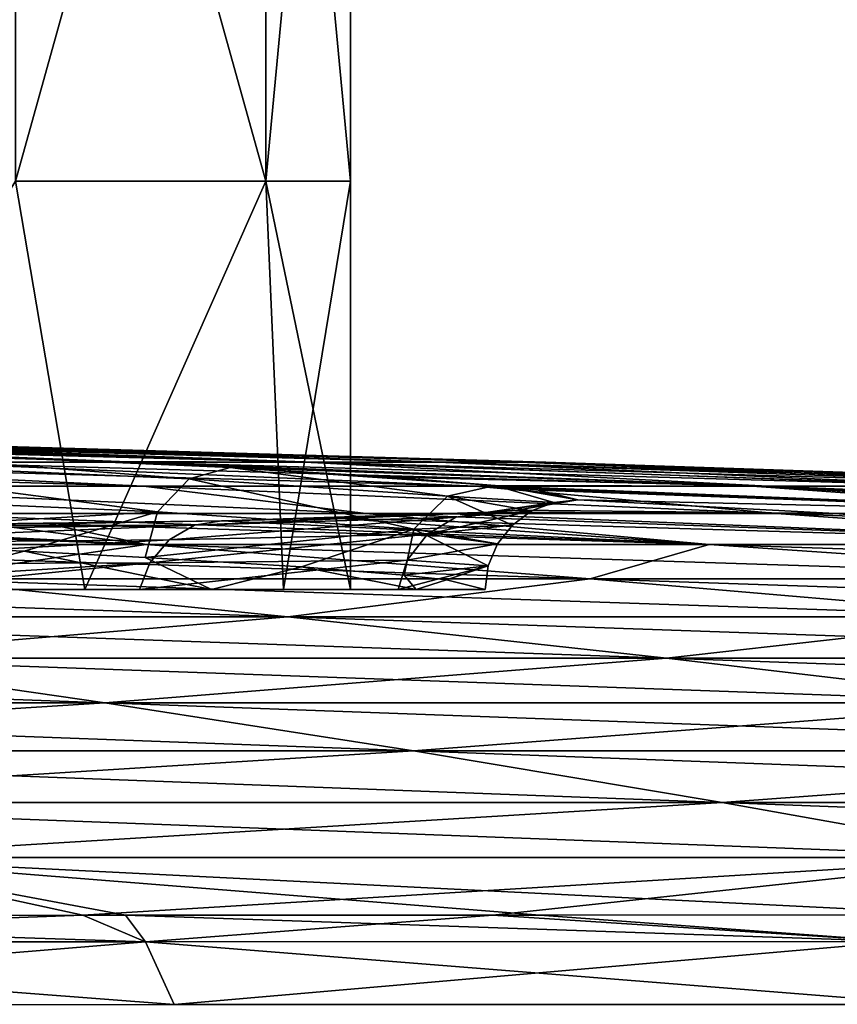
# Model space of a CAD drawing. Units: millimetres. Extents: x -70 to 70, y -104 to 8.
# Drawn here: x 23 to 27, y -95 to -89 of the extents above; entities that cross this region are included whole.
import ezdxf

# ---------------------------------------------------------------- set-up
doc = ezdxf.new("R2010")
doc.units = ezdxf.units.MM
doc.header["$LTSCALE"] = 65.185185
for name, color, linetype in [('12', 7, 'CONTINUOUS'), ('13', 7, 'CONTINUOUS'), ('14', 7, 'CONTINUOUS'), ('2', 7, 'CONTINUOUS'), ('20', 7, 'CONTINUOUS'), ('21', 7, 'CONTINUOUS'), ('24', 7, 'CONTINUOUS'), ('26', 7, 'CONTINUOUS'), ('28', 7, 'CONTINUOUS'), ('4', 7, 'CONTINUOUS')]:
    doc.layers.add(name, color=color, linetype=linetype)

msp = doc.modelspace()

# ---------------------------------------------------------------- linework, layer by layer
at = {"layer": '12', "linetype": 'Continuous'}
for points in [[(18.7489, -94.4244, -125.3535), (23.0113, -94.4229, -123.329), (18.9625, -94.5714, -125.7683), (18.7489, -94.4244, -125.3535)], [(18.9625, -94.5714, -125.7683), (23.0113, -94.4229, -123.329), (23.3593, -94.5704, -123.6708), (18.9625, -94.5714, -125.7683)], [(23.0113, -94.4229, -123.329), (25.293, -94.422, -122.0542), (23.3593, -94.5704, -123.6708), (23.0113, -94.4229, -123.329)], [(23.3593, -94.5704, -123.6708), (25.293, -94.422, -122.0542), (27.5589, -94.5694, -121.203), (23.3593, -94.5704, -123.6708)], [(25.293, -94.422, -122.0542), (27.6696, -94.421, -120.5769), (27.5589, -94.5694, -121.203), (25.293, -94.422, -122.0542)], [(18.9625, -94.5714, -125.7683), (23.3593, -94.5704, -123.6708), (19.0953, -94.9215, -126.0818), (18.9625, -94.5714, -125.7683)], [(19.0953, -94.9215, -126.0818), (23.3593, -94.5704, -123.6708), (23.5193, -94.9209, -123.971), (19.0953, -94.9215, -126.0818)], [(23.3593, -94.5704, -123.6708), (27.5589, -94.5694, -121.203), (23.5193, -94.9209, -123.971), (23.3593, -94.5704, -123.6708)], [(23.5193, -94.9209, -123.971), (27.5589, -94.5694, -121.203), (27.7431, -94.9203, -121.4884), (23.5193, -94.9209, -123.971)]]:
    msp.add_3dface(points, dxfattribs=at)
at = {"layer": '13', "linetype": 'Continuous'}
for points in [[(23.2487, -94.4228, 69.2027), (18.9389, -94.4243, 71.2728), (23.3594, -94.5704, 69.6708), (23.2487, -94.4228, 69.2027)], [(23.3594, -94.5704, 69.6708), (18.9389, -94.4243, 71.2728), (18.9626, -94.5714, 71.7682), (23.3594, -94.5704, 69.6708)], [(25.5544, -94.4219, 67.8993), (23.2487, -94.4228, 69.2027), (27.559, -94.5694, 67.203), (25.5544, -94.4219, 67.8993)], [(27.559, -94.5694, 67.203), (23.2487, -94.4228, 69.2027), (23.3594, -94.5704, 69.6708), (27.559, -94.5694, 67.203)], [(27.9529, -94.4209, 66.3903), (25.5544, -94.4219, 67.8993), (27.559, -94.5694, 67.203), (27.9529, -94.4209, 66.3903)], [(23.3594, -94.5704, 69.6708), (18.9626, -94.5714, 71.7682), (23.5194, -94.9209, 69.9709), (23.3594, -94.5704, 69.6708)], [(23.5194, -94.9209, 69.9709), (18.9626, -94.5714, 71.7682), (19.0954, -94.9215, 72.0818), (23.5194, -94.9209, 69.9709)], [(27.559, -94.5694, 67.203), (23.3594, -94.5704, 69.6708), (27.7432, -94.9203, 67.4883), (27.559, -94.5694, 67.203)], [(27.7432, -94.9203, 67.4883), (23.3594, -94.5704, 69.6708), (23.5194, -94.9209, 69.9709), (27.7432, -94.9203, 67.4883)]]:
    msp.add_3dface(points, dxfattribs=at)
at = {"layer": '14', "linetype": 'Continuous'}
for points in [[(20.9407, -92.3237, -14.1084), (21.8652, -92.61, -12.6279), (22.6835, -92.3965, -11.0914), (20.9407, -92.3237, -14.1084)], [(21.8652, -92.61, -12.6279), (23.7262, -92.61, -8.6385), (22.6835, -92.3965, -11.0914), (21.8652, -92.61, -12.6279)], [(22.6835, -92.3965, -11.0914), (23.7262, -92.61, -8.6385), (23.3574, -92.4302, -9.5914), (22.6835, -92.3965, -11.0914)], [(23.3574, -92.4302, -9.5914), (23.7262, -92.61, -8.6385), (24.2278, -92.4828, -7.1118), (23.3574, -92.4302, -9.5914)], [(23.7262, -92.61, -8.6385), (24.8661, -92.61, -4.3865), (24.2278, -92.4828, -7.1118), (23.7262, -92.61, -8.6385)], [(24.2278, -92.4828, -7.1118), (24.8661, -92.61, -4.3865), (24.7999, -92.529, -4.7464), (24.2278, -92.4828, -7.1118)], [(24.7999, -92.529, -4.7464), (24.8661, -92.61, -4.3865), (25.0349, -92.5555, -3.2889), (24.7999, -92.529, -4.7464)], [(24.8661, -92.61, -4.3865), (25.25, -92.61, 0), (25.0349, -92.5555, -3.2889), (24.8661, -92.61, -4.3865)]]:
    msp.add_3dface(points, dxfattribs=at)
at = {"layer": '2', "linetype": 'Continuous'}
for points in [[(20.8491, -91.7859, -18.5454), (20.2143, -91.784, -15.9646), (24.2473, -91.9003, -14.936), (20.8491, -91.7859, -18.5454)], [(20.2143, -91.784, -15.9646), (21.1661, -91.8165, -14.6808), (24.2473, -91.9003, -14.936), (20.2143, -91.784, -15.9646)], [(21.2774, -91.7859, -21.3259), (20.8491, -91.7859, -18.5454), (24.9885, -91.9004, -18.8781), (21.2774, -91.7859, -21.3259)], [(24.9885, -91.9004, -18.8781), (20.8491, -91.7859, -18.5454), (24.2473, -91.9003, -14.936), (24.9885, -91.9004, -18.8781)], [(24.2473, -91.9003, -14.936), (21.1661, -91.8165, -14.6808), (21.4428, -91.8266, -14.275), (24.2473, -91.9003, -14.936)], [(21.5364, -91.7859, -24.1516), (21.2774, -91.7859, -21.3259), (25.438, -91.9004, -22.9151), (21.5364, -91.7859, -24.1516)], [(25.438, -91.9004, -22.9151), (21.2774, -91.7859, -21.3259), (24.9885, -91.9004, -18.8781), (25.438, -91.9004, -22.9151)], [(23.1476, -91.8967, -11.3065), (24.2473, -91.9003, -14.936), (21.4428, -91.8266, -14.275), (23.1476, -91.8967, -11.3065)], [(21.6221, -91.7858, -27), (21.5364, -91.7859, -24.1516), (25.5881, -91.9003, -27), (21.6221, -91.7858, -27)], [(25.5881, -91.9003, -27), (21.5364, -91.7859, -24.1516), (25.438, -91.9004, -22.9151), (25.5881, -91.9003, -27)], [(23.2286, -91.9005, -11.1389), (24.2473, -91.9003, -14.936), (23.1476, -91.8967, -11.3065), (23.2286, -91.9005, -11.1389)], [(24.2473, -91.9003, -14.936), (23.2286, -91.9005, -11.1389), (26.825, -92.034, -8.6875), (24.2473, -91.9003, -14.936)], [(23.2286, -91.9005, -11.1389), (23.8318, -91.9304, -9.7773), (26.825, -92.034, -8.6875), (23.2286, -91.9005, -11.1389)], [(26.825, -92.034, -8.6875), (23.8318, -91.9304, -9.7773), (24.7226, -91.9831, -7.2471), (26.825, -92.034, -8.6875)], [(24.9885, -91.9004, -18.8781), (24.2473, -91.9003, -14.936), (28.0068, -92.034, -13.0752), (24.9885, -91.9004, -18.8781)], [(28.0068, -92.034, -13.0752), (24.2473, -91.9003, -14.936), (26.825, -92.034, -8.6875), (28.0068, -92.034, -13.0752)], [(25.438, -91.9004, -22.9151), (24.9885, -91.9004, -18.8781), (28.8617, -92.0341, -17.6255), (25.438, -91.9004, -22.9151)], [(28.8617, -92.0341, -17.6255), (24.9885, -91.9004, -18.8781), (28.0068, -92.034, -13.0752), (28.8617, -92.0341, -17.6255)], [(25.5881, -91.9003, -27), (25.438, -91.9004, -22.9151), (29.5538, -92.0341, -27), (25.5881, -91.9003, -27)], [(29.5538, -92.0341, -27), (25.438, -91.9004, -22.9151), (29.38, -92.0341, -22.2851), (29.5538, -92.0341, -27)], [(29.38, -92.0341, -22.2851), (25.438, -91.9004, -22.9151), (28.8617, -92.0341, -17.6255), (29.38, -92.0341, -22.2851)], [(25.3071, -92.0293, -4.834), (26.825, -92.034, -8.6875), (24.7226, -91.9831, -7.2471), (25.3071, -92.0293, -4.834)], [(25.3807, -92.0366, -4.4342), (26.825, -92.034, -8.6875), (25.3071, -92.0293, -4.834), (25.3807, -92.0366, -4.4342)], [(26.825, -92.034, -8.6875), (25.3807, -92.0366, -4.4342), (29.0846, -92.1869, -2.3965), (26.825, -92.034, -8.6875)], [(25.3807, -92.0366, -4.4342), (25.5458, -92.0558, -3.3476), (29.0846, -92.1869, -2.3965), (25.3807, -92.0366, -4.4342)], [(29.0846, -92.1869, -2.3965), (25.5458, -92.0558, -3.3476), (25.7658, -92.1103, 0.0076), (29.0846, -92.1869, -2.3965)], [(28.0068, -92.034, -13.0752), (26.825, -92.034, -8.6875), (30.6563, -92.187, -6.9906), (28.0068, -92.034, -13.0752)], [(30.6563, -92.187, -6.9906), (26.825, -92.034, -8.6875), (29.0846, -92.1869, -2.3965), (30.6563, -92.187, -6.9906)], [(25.4259, -92.1676, 4.1753), (27.199, -92.1869, 1.9319), (25.7658, -92.1103, 0.0076), (25.4259, -92.1676, 4.1753)], [(27.199, -92.1869, 1.9319), (29.0846, -92.1869, -2.3965), (25.7658, -92.1103, 0.0076), (27.199, -92.1869, 1.9319)], [(23.783, -92.2276, 9.9156), (26.4976, -92.359, 12.1654), (24.4187, -92.2122, 8.223), (23.783, -92.2276, 9.9156)], [(29.2982, -92.3591, 7.5336), (25.0652, -92.1887, 5.9704), (24.4187, -92.2122, 8.223), (29.2982, -92.3591, 7.5336)], [(26.4976, -92.359, 12.1654), (29.2982, -92.3591, 7.5336), (24.4187, -92.2122, 8.223), (26.4976, -92.359, 12.1654)], [(25.0652, -92.1887, 5.9704), (27.199, -92.1869, 1.9319), (25.2674, -92.1782, 5.0501), (25.0652, -92.1887, 5.9704)], [(27.199, -92.1869, 1.9319), (25.0652, -92.1887, 5.9704), (29.2982, -92.3591, 7.5336), (27.199, -92.1869, 1.9319)], [(25.2674, -92.1782, 5.0501), (27.199, -92.1869, 1.9319), (25.4259, -92.1676, 4.1753), (25.2674, -92.1782, 5.0501)], [(29.0846, -92.1869, -2.3965), (27.199, -92.1869, 1.9319), (31.7309, -92.3591, 2.4679), (29.0846, -92.1869, -2.3965)], [(27.199, -92.1869, 1.9319), (29.2982, -92.3591, 7.5336), (31.7309, -92.3591, 2.4679), (27.199, -92.1869, 1.9319)], [(19.9363, -92.359, 19.8996), (23.3637, -92.359, 16.3045), (20.8743, -92.2629, 15.1041), (19.9363, -92.359, 19.8996)], [(20.8743, -92.2629, 15.1041), (23.3637, -92.359, 16.3045), (21.3708, -92.2592, 14.397), (20.8743, -92.2629, 15.1041)], [(21.3708, -92.2592, 14.397), (23.3637, -92.359, 16.3045), (22.8164, -92.2436, 11.9674), (21.3708, -92.2592, 14.397)], [(22.8164, -92.2436, 11.9674), (26.4976, -92.359, 12.1654), (23.783, -92.2276, 9.9156), (22.8164, -92.2436, 11.9674)], [(23.3637, -92.359, 16.3045), (26.4976, -92.359, 12.1654), (22.8164, -92.2436, 11.9674), (23.3637, -92.359, 16.3045)], [(22.0446, -92.5503, 24.8606), (25.8344, -92.5504, 20.8853), (19.9363, -92.359, 19.8996), (22.0446, -92.5503, 24.8606)], [(19.9363, -92.359, 19.8996), (25.8344, -92.5504, 20.8853), (23.3637, -92.359, 16.3045), (19.9363, -92.359, 19.8996)], [(25.8344, -92.5504, 20.8853), (29.2997, -92.5504, 16.3084), (23.3637, -92.359, 16.3045), (25.8344, -92.5504, 20.8853)], [(23.3637, -92.359, 16.3045), (29.2997, -92.5504, 16.3084), (26.4976, -92.359, 12.1654), (23.3637, -92.359, 16.3045)], [(29.2997, -92.5504, 16.3084), (32.3964, -92.5504, 11.1867), (26.4976, -92.359, 12.1654), (29.2997, -92.5504, 16.3084)], [(26.4976, -92.359, 12.1654), (32.3964, -92.5504, 11.1867), (29.2982, -92.3591, 7.5336), (26.4976, -92.359, 12.1654)], [(19.6968, -92.7609, 33.4621), (24.1526, -92.7609, 29.8212), (17.9777, -92.5503, 28.1838), (19.6968, -92.7609, 33.4621)], [(17.9777, -92.5503, 28.1838), (24.1526, -92.7609, 29.8212), (22.0446, -92.5503, 24.8606), (17.9777, -92.5503, 28.1838)], [(24.1526, -92.7609, 29.8212), (28.3047, -92.7609, 25.4657), (22.0446, -92.5503, 24.8606), (24.1526, -92.7609, 29.8212)], [(22.0446, -92.5503, 24.8606), (28.3047, -92.7609, 25.4657), (25.8344, -92.5504, 20.8853), (22.0446, -92.5503, 24.8606)], [(28.3047, -92.7609, 25.4657), (32.1012, -92.761, 20.4511), (25.8344, -92.5504, 20.8853), (28.3047, -92.7609, 25.4657)], [(25.8344, -92.5504, 20.8853), (32.1012, -92.761, 20.4511), (29.2997, -92.5504, 16.3084), (25.8344, -92.5504, 20.8853)], [(21.4156, -92.9907, 38.74), (26.2602, -92.9907, 34.7813), (19.6968, -92.7609, 33.4621), (21.4156, -92.9907, 38.74)], [(19.6968, -92.7609, 33.4621), (26.2602, -92.9907, 34.7813), (24.1526, -92.7609, 29.8212), (19.6968, -92.7609, 33.4621)], [(26.2602, -92.9907, 34.7813), (30.7745, -92.9907, 30.0457), (24.1526, -92.7609, 29.8212), (26.2602, -92.9907, 34.7813)], [(24.1526, -92.7609, 29.8212), (30.7745, -92.9907, 30.0457), (28.3047, -92.7609, 25.4657), (24.1526, -92.7609, 29.8212)], [(17.6097, -93.2396, 47.3997), (23.134, -93.2397, 44.0173), (16.3016, -92.9906, 41.8712), (17.6097, -93.2396, 47.3997)], [(16.3016, -92.9906, 41.8712), (23.134, -93.2397, 44.0173), (21.4156, -92.9907, 38.74), (16.3016, -92.9906, 41.8712)], [(23.134, -93.2397, 44.0173), (28.3673, -93.2397, 39.7409), (21.4156, -92.9907, 38.74), (23.134, -93.2397, 44.0173)], [(21.4156, -92.9907, 38.74), (28.3673, -93.2397, 39.7409), (26.2602, -92.9907, 34.7813), (21.4156, -92.9907, 38.74)], [(28.3673, -93.2397, 39.7409), (33.2438, -93.2397, 34.6252), (26.2602, -92.9907, 34.7813), (28.3673, -93.2397, 39.7409)], [(26.2602, -92.9907, 34.7813), (33.2438, -93.2397, 34.6252), (30.7745, -92.9907, 30.0457), (26.2602, -92.9907, 34.7813)], [(18.9175, -93.5078, 52.9276), (24.8521, -93.5079, 49.294), (17.6097, -93.2396, 47.3997), (18.9175, -93.5078, 52.9276)], [(17.6097, -93.2396, 47.3997), (24.8521, -93.5079, 49.294), (23.134, -93.2397, 44.0173), (17.6097, -93.2396, 47.3997)], [(24.8521, -93.5079, 49.294), (30.474, -93.5079, 44.7), (23.134, -93.2397, 44.0173), (24.8521, -93.5079, 49.294)], [(23.134, -93.2397, 44.0173), (30.474, -93.5079, 44.7), (28.3673, -93.2397, 39.7409), (23.134, -93.2397, 44.0173)], [(20.2251, -93.7952, 58.4547), (26.5698, -93.7953, 54.57), (18.9175, -93.5078, 52.9276), (20.2251, -93.7952, 58.4547)], [(18.9175, -93.5078, 52.9276), (26.5698, -93.7953, 54.57), (24.8521, -93.5079, 49.294), (18.9175, -93.5078, 52.9276)], [(26.5698, -93.7953, 54.57), (32.5802, -93.7953, 49.6585), (24.8521, -93.5079, 49.294), (26.5698, -93.7953, 54.57)], [(24.8521, -93.5079, 49.294), (32.5802, -93.7953, 49.6585), (30.474, -93.5079, 44.7), (24.8521, -93.5079, 49.294)], [(21.5323, -94.1019, 63.9811), (28.2871, -94.1019, 59.8454), (20.2251, -93.7952, 58.4547), (21.5323, -94.1019, 63.9811)], [(20.2251, -93.7952, 58.4547), (28.2871, -94.1019, 59.8454), (26.5698, -93.7953, 54.57), (20.2251, -93.7952, 58.4547)], [(28.2871, -94.1019, 59.8454), (34.686, -94.1019, 54.6164), (26.5698, -93.7953, 54.57), (28.2871, -94.1019, 59.8454)], [(26.5698, -93.7953, 54.57), (34.686, -94.1019, 54.6164), (32.5802, -93.7953, 49.6585), (26.5698, -93.7953, 54.57)], [(18.9389, -94.4243, 71.2728), (23.2487, -94.4228, 69.2027), (21.5323, -94.1019, 63.9811), (18.9389, -94.4243, 71.2728)], [(25.5544, -94.4219, 67.8993), (27.9529, -94.4209, 66.3903), (21.5323, -94.1019, 63.9811), (25.5544, -94.4219, 67.8993)], [(21.5323, -94.1019, 63.9811), (27.9529, -94.4209, 66.3903), (28.2871, -94.1019, 59.8454), (21.5323, -94.1019, 63.9811)], [(23.2487, -94.4228, 69.2027), (25.5544, -94.4219, 67.8993), (21.5323, -94.1019, 63.9811), (23.2487, -94.4228, 69.2027)]]:
    msp.add_3dface(points, dxfattribs=at)
at = {"layer": '20', "linetype": 'Continuous'}
for points in [[(25.2674, -92.1782, 5.0501), (25.4259, -92.1676, 4.1753), (25.7658, -92.1103, 0.0076), (25.2674, -92.1782, 5.0501)], [(25.2674, -92.1782, 5.0501), (25.7658, -92.1103, 0.0076), (25.6333, -92.1239, 0.0074), (25.2674, -92.1782, 5.0501)], [(25.0872, -92.2066, 5.0119), (25.2674, -92.1782, 5.0501), (25.6333, -92.1239, 0.0074), (25.0872, -92.2066, 5.0119)], [(25.5091, -92.1719, 0.0066), (25.0872, -92.2066, 5.0119), (25.6333, -92.1239, 0.0074), (25.5091, -92.1719, 0.0066)], [(23.4909, -92.3326, 9.7731), (23.6319, -92.2515, 9.8324), (25.0872, -92.2066, 5.0119), (23.4909, -92.3326, 9.7731)], [(24.9297, -92.3004, 4.9794), (23.4909, -92.3326, 9.7731), (25.0872, -92.2066, 5.0119), (24.9297, -92.3004, 4.9794)], [(23.783, -92.2276, 9.9156), (25.2674, -92.1782, 5.0501), (23.6319, -92.2515, 9.8324), (23.783, -92.2276, 9.9156)], [(23.6319, -92.2515, 9.8324), (25.2674, -92.1782, 5.0501), (25.0872, -92.2066, 5.0119), (23.6319, -92.2515, 9.8324)], [(25.0652, -92.1887, 5.9704), (25.2674, -92.1782, 5.0501), (23.783, -92.2276, 9.9156), (25.0652, -92.1887, 5.9704)], [(25.0652, -92.1887, 5.9704), (23.783, -92.2276, 9.9156), (24.4187, -92.2122, 8.223), (25.0652, -92.1887, 5.9704)], [(24.9297, -92.3004, 4.9794), (25.0872, -92.2066, 5.0119), (25.5091, -92.1719, 0.0066), (24.9297, -92.3004, 4.9794)], [(25.4021, -92.251, 0.0054), (24.9297, -92.3004, 4.9794), (25.5091, -92.1719, 0.0066), (25.4021, -92.251, 0.0054)], [(21.1355, -92.3524, 14.1926), (21.257, -92.2801, 14.2746), (23.6319, -92.2515, 9.8324), (21.1355, -92.3524, 14.1926)], [(23.4909, -92.3326, 9.7731), (21.1355, -92.3524, 14.1926), (23.6319, -92.2515, 9.8324), (23.4909, -92.3326, 9.7731)], [(21.257, -92.2801, 14.2746), (21.3708, -92.2592, 14.397), (23.6319, -92.2515, 9.8324), (21.257, -92.2801, 14.2746)], [(21.3708, -92.2592, 14.397), (22.8164, -92.2436, 11.9674), (23.783, -92.2276, 9.9156), (21.3708, -92.2592, 14.397)], [(21.3708, -92.2592, 14.397), (23.783, -92.2276, 9.9156), (23.6319, -92.2515, 9.8324), (21.3708, -92.2592, 14.397)], [(25.3196, -92.3555, 0.0039), (24.9297, -92.3004, 4.9794), (25.4021, -92.251, 0.0054), (25.3196, -92.3555, 0.0039)], [(23.384, -92.461, 9.7275), (23.4909, -92.3326, 9.7731), (24.9297, -92.3004, 4.9794), (23.384, -92.461, 9.7275)], [(24.8169, -92.4465, 4.9551), (23.384, -92.461, 9.7275), (24.9297, -92.3004, 4.9794), (24.8169, -92.4465, 4.9551)], [(24.8169, -92.4465, 4.9551), (24.9297, -92.3004, 4.9794), (25.3196, -92.3555, 0.0039), (24.8169, -92.4465, 4.9551)], [(21.0399, -92.4681, 14.1278), (21.1355, -92.3524, 14.1926), (23.4909, -92.3326, 9.7731), (21.0399, -92.4681, 14.1278)], [(23.384, -92.461, 9.7275), (21.0399, -92.4681, 14.1278), (23.4909, -92.3326, 9.7731), (23.384, -92.461, 9.7275)], [(25.2677, -92.4781, 0.002), (24.8169, -92.4465, 4.9551), (25.3196, -92.3555, 0.0039), (25.2677, -92.4781, 0.002)], [(20.9827, -92.61, 14.0863), (21.0399, -92.4681, 14.1278), (23.384, -92.461, 9.7275), (20.9827, -92.61, 14.0863)], [(21.8813, -92.61, 12.6402), (20.9827, -92.61, 14.0863), (23.384, -92.461, 9.7275), (21.8813, -92.61, 12.6402)], [(23.3254, -92.61, 9.7045), (21.8813, -92.61, 12.6402), (23.384, -92.461, 9.7275), (23.3254, -92.61, 9.7045)], [(23.3254, -92.61, 9.7045), (23.384, -92.461, 9.7275), (24.8169, -92.4465, 4.9551), (23.3254, -92.61, 9.7045)], [(24.7664, -92.61, 4.9407), (23.3254, -92.61, 9.7045), (24.8169, -92.4465, 4.9551), (24.7664, -92.61, 4.9407)], [(24.7664, -92.61, 4.9407), (24.8169, -92.4465, 4.9551), (25.2677, -92.4781, 0.002), (24.7664, -92.61, 4.9407)], [(25.25, -92.61, 0), (24.7664, -92.61, 4.9407), (25.2677, -92.4781, 0.002), (25.25, -92.61, 0)]]:
    msp.add_3dface(points, dxfattribs=at)
at = {"layer": '21', "linetype": 'Continuous'}
for points in [[(21.4428, -91.8266, -14.275), (21.2516, -91.8913, -14.1027), (23.6024, -91.9938, -9.6706), (21.4428, -91.8266, -14.275)], [(23.1476, -91.8967, -11.3065), (21.4428, -91.8266, -14.275), (23.8318, -91.9304, -9.7773), (23.1476, -91.8967, -11.3065)], [(23.8318, -91.9304, -9.7773), (21.4428, -91.8266, -14.275), (23.6024, -91.9938, -9.6706), (23.8318, -91.9304, -9.7773)], [(21.2516, -91.8913, -14.1027), (21.094, -92.0746, -14.0025), (23.4272, -92.1772, -9.6027), (21.2516, -91.8913, -14.1027)], [(23.6024, -91.9938, -9.6706), (21.2516, -91.8913, -14.1027), (23.4272, -92.1772, -9.6027), (23.6024, -91.9938, -9.6706)], [(23.2286, -91.9005, -11.1389), (23.1476, -91.8967, -11.3065), (23.8318, -91.9304, -9.7773), (23.2286, -91.9005, -11.1389)], [(23.8318, -91.9304, -9.7773), (23.6024, -91.9938, -9.6706), (25.0401, -92.0901, -4.864), (23.8318, -91.9304, -9.7773)], [(23.8318, -91.9304, -9.7773), (25.3071, -92.0293, -4.834), (24.7226, -91.9831, -7.2471), (23.8318, -91.9304, -9.7773)], [(25.3071, -92.0293, -4.834), (23.8318, -91.9304, -9.7773), (25.0401, -92.0901, -4.864), (25.3071, -92.0293, -4.834)], [(23.6024, -91.9938, -9.6706), (23.4272, -92.1772, -9.6027), (24.8541, -92.2736, -4.8312), (23.6024, -91.9938, -9.6706)], [(25.0401, -92.0901, -4.864), (23.6024, -91.9938, -9.6706), (24.8541, -92.2736, -4.8312), (25.0401, -92.0901, -4.864)], [(25.6333, -92.1239, 0.0074), (25.3071, -92.0293, -4.834), (25.0401, -92.0901, -4.864), (25.6333, -92.1239, 0.0074)], [(25.3807, -92.0366, -4.4342), (25.3071, -92.0293, -4.834), (25.7658, -92.1103, 0.0076), (25.3807, -92.0366, -4.4342)], [(25.7658, -92.1103, 0.0076), (25.3071, -92.0293, -4.834), (25.6333, -92.1239, 0.0074), (25.7658, -92.1103, 0.0076)], [(25.5458, -92.0558, -3.3476), (25.3807, -92.0366, -4.4342), (25.7658, -92.1103, 0.0076), (25.5458, -92.0558, -3.3476)], [(21.094, -92.0746, -14.0025), (20.9407, -92.3237, -14.1084), (23.4272, -92.1772, -9.6027), (21.094, -92.0746, -14.0025)], [(25.4021, -92.251, 0.0054), (25.0401, -92.0901, -4.864), (24.8541, -92.2736, -4.8312), (25.4021, -92.251, 0.0054)], [(25.4021, -92.251, 0.0054), (25.5091, -92.1719, 0.0066), (25.0401, -92.0901, -4.864), (25.4021, -92.251, 0.0054)], [(25.5091, -92.1719, 0.0066), (25.6333, -92.1239, 0.0074), (25.0401, -92.0901, -4.864), (25.5091, -92.1719, 0.0066)], [(20.9407, -92.3237, -14.1084), (22.6835, -92.3965, -11.0914), (23.4272, -92.1772, -9.6027), (20.9407, -92.3237, -14.1084)], [(22.6835, -92.3965, -11.0914), (23.3574, -92.4302, -9.5914), (23.4272, -92.1772, -9.6027), (22.6835, -92.3965, -11.0914)], [(23.4272, -92.1772, -9.6027), (23.3574, -92.4302, -9.5914), (24.8541, -92.2736, -4.8312), (23.4272, -92.1772, -9.6027)], [(23.3574, -92.4302, -9.5914), (24.2278, -92.4828, -7.1118), (24.8541, -92.2736, -4.8312), (23.3574, -92.4302, -9.5914)], [(24.2278, -92.4828, -7.1118), (24.7999, -92.529, -4.7464), (24.8541, -92.2736, -4.8312), (24.2278, -92.4828, -7.1118)], [(24.7999, -92.529, -4.7464), (25.2677, -92.4781, 0.002), (24.8541, -92.2736, -4.8312), (24.7999, -92.529, -4.7464)], [(25.3196, -92.3555, 0.0039), (25.4021, -92.251, 0.0054), (24.8541, -92.2736, -4.8312), (25.3196, -92.3555, 0.0039)], [(25.2677, -92.4781, 0.002), (25.3196, -92.3555, 0.0039), (24.8541, -92.2736, -4.8312), (25.2677, -92.4781, 0.002)], [(24.7999, -92.529, -4.7464), (25.0349, -92.5555, -3.2889), (25.2677, -92.4781, 0.002), (24.7999, -92.529, -4.7464)], [(25.0349, -92.5555, -3.2889), (25.25, -92.61, 0), (25.2677, -92.4781, 0.002), (25.0349, -92.5555, -3.2889)]]:
    msp.add_3dface(points, dxfattribs=at)
at = {"layer": '24', "linetype": 'Continuous'}
for points in [[(23.7262, -92.61, -8.6385), (21.8652, -92.61, -12.6279), (21.2159, -92.61, -12.2517), (23.7262, -92.61, -8.6385)], [(23.0211, -92.61, -8.3821), (23.7262, -92.61, -8.6385), (21.2159, -92.61, -12.2517), (23.0211, -92.61, -8.3821)], [(21.8813, -92.61, 12.6402), (23.3254, -92.61, 9.7045), (21.2159, -92.61, 12.2517), (21.8813, -92.61, 12.6402)], [(21.2159, -92.61, 12.2517), (23.3254, -92.61, 9.7045), (23.0211, -92.61, 8.3821), (21.2159, -92.61, 12.2517)], [(24.8661, -92.61, -4.3865), (23.7262, -92.61, -8.6385), (23.0211, -92.61, -8.3821), (24.8661, -92.61, -4.3865)], [(24.1271, -92.61, -4.2577), (24.8661, -92.61, -4.3865), (23.0211, -92.61, -8.3821), (24.1271, -92.61, -4.2577)], [(23.3254, -92.61, 9.7045), (24.7664, -92.61, 4.9407), (23.0211, -92.61, 8.3821), (23.3254, -92.61, 9.7045)], [(23.0211, -92.61, 8.3821), (24.7664, -92.61, 4.9407), (24.1271, -92.61, 4.2577), (23.0211, -92.61, 8.3821)], [(24.7664, -92.61, 4.9407), (25.25, -92.61, 0), (24.1271, -92.61, 4.2577), (24.7664, -92.61, 4.9407)], [(24.1271, -92.61, 4.2577), (25.25, -92.61, 0), (24.5, -92.61), (24.1271, -92.61, 4.2577)], [(24.5, -92.61), (24.8661, -92.61, -4.3865), (24.1271, -92.61, -4.2577), (24.5, -92.61)], [(25.25, -92.61, 0), (24.8661, -92.61, -4.3865), (24.5, -92.61), (25.25, -92.61, 0)]]:
    msp.add_3dface(points, dxfattribs=at)
at = {"layer": '26', "linetype": 'Continuous'}
for points in [[(24.0292, -90.335, -4.7797), (22.635, -90.335, -9.3757), (24.0292, -85.33, -4.7797), (24.0292, -90.335, -4.7797)], [(24.0292, -85.33, -4.7797), (22.635, -90.335, -9.3757), (22.635, -85.33, -9.3757), (24.0292, -85.33, -4.7797)], [(24.5, -90.335), (24.0292, -90.335, -4.7797), (24.5, -85.33), (24.5, -90.335)], [(24.5, -85.33), (24.0292, -90.335, -4.7797), (24.0292, -85.33, -4.7797), (24.5, -85.33)], [(23.0211, -92.61, -8.3821), (21.2159, -92.61, -12.2517), (22.635, -90.335, -9.3757), (23.0211, -92.61, -8.3821)], [(24.0292, -90.335, -4.7797), (23.0211, -92.61, -8.3821), (22.635, -90.335, -9.3757), (24.0292, -90.335, -4.7797)], [(24.1271, -92.61, -4.2577), (23.0211, -92.61, -8.3821), (24.0292, -90.335, -4.7797), (24.1271, -92.61, -4.2577)], [(24.5, -90.335), (24.1271, -92.61, -4.2577), (24.0292, -90.335, -4.7797), (24.5, -90.335)], [(24.5, -92.61), (24.1271, -92.61, -4.2577), (24.5, -90.335), (24.5, -92.61)]]:
    msp.add_3dface(points, dxfattribs=at)
at = {"layer": '28', "linetype": 'Continuous'}
for points in [[(22.635, -90.335, 9.3757), (24.0292, -90.335, 4.7797), (22.635, -85.33, 9.3757), (22.635, -90.335, 9.3757)], [(22.635, -85.33, 9.3757), (24.0292, -90.335, 4.7797), (24.0292, -85.33, 4.7797), (22.635, -85.33, 9.3757)], [(24.5, -90.335), (24.5, -85.33), (24.0292, -85.33, 4.7797), (24.5, -90.335)], [(24.0292, -90.335, 4.7797), (24.5, -90.335), (24.0292, -85.33, 4.7797), (24.0292, -90.335, 4.7797)], [(21.2159, -92.61, 12.2517), (23.0211, -92.61, 8.3821), (22.635, -90.335, 9.3757), (21.2159, -92.61, 12.2517)], [(22.635, -90.335, 9.3757), (23.0211, -92.61, 8.3821), (24.0292, -90.335, 4.7797), (22.635, -90.335, 9.3757)], [(23.0211, -92.61, 8.3821), (24.1271, -92.61, 4.2577), (24.0292, -90.335, 4.7797), (23.0211, -92.61, 8.3821)], [(24.1271, -92.61, 4.2577), (24.5, -92.61), (24.0292, -90.335, 4.7797), (24.1271, -92.61, 4.2577)], [(24.5, -92.61), (24.5, -90.335), (24.0292, -90.335, 4.7797), (24.5, -92.61)]]:
    msp.add_3dface(points, dxfattribs=at)
at = {"layer": '4', "linetype": 'Continuous'}
for points in [[(23.3072, -91.9003, -42.5921), (22.0557, -91.9003, -46.1577), (19.488, -91.7858, -40.8304), (23.3072, -91.9003, -42.5921)], [(20.4121, -91.7859, -37.527), (23.3072, -91.9003, -42.5921), (19.488, -91.7858, -40.8304), (20.4121, -91.7859, -37.527)], [(24.2955, -91.9003, -38.8504), (23.3072, -91.9003, -42.5921), (20.4121, -91.7859, -37.527), (24.2955, -91.9003, -38.8504)], [(21.081, -91.7859, -34.0919), (24.2955, -91.9003, -38.8504), (20.4121, -91.7859, -37.527), (21.081, -91.7859, -34.0919)], [(25.0102, -91.9004, -34.9752), (24.2955, -91.9003, -38.8504), (21.081, -91.7859, -34.0919), (25.0102, -91.9004, -34.9752)], [(21.4869, -91.7859, -30.5683), (25.0102, -91.9004, -34.9752), (21.081, -91.7859, -34.0919), (21.4869, -91.7859, -30.5683)], [(21.6221, -91.7858, -27), (25.4435, -91.9004, -31.0103), (21.4869, -91.7859, -30.5683), (21.6221, -91.7858, -27)], [(25.4435, -91.9004, -31.0103), (25.0102, -91.9004, -34.9752), (21.4869, -91.7859, -30.5683), (25.4435, -91.9004, -31.0103)], [(21.6221, -91.7858, -27), (25.5881, -91.9003, -27), (25.4435, -91.9004, -31.0103), (21.6221, -91.7858, -27)], [(23.3494, -92.034, -53.759), (21.2217, -92.034, -57.3838), (18.8237, -91.9003, -52.6028), (23.3494, -92.034, -53.759)], [(20.5556, -91.9003, -49.5071), (23.3494, -92.034, -53.759), (18.8237, -91.9003, -52.6028), (20.5556, -91.9003, -49.5071)], [(25.1956, -92.034, -49.8115), (23.3494, -92.034, -53.759), (20.5556, -91.9003, -49.5071), (25.1956, -92.034, -49.8115)], [(22.0557, -91.9003, -46.1577), (25.1956, -92.034, -49.8115), (20.5556, -91.9003, -49.5071), (22.0557, -91.9003, -46.1577)], [(26.7378, -92.034, -45.5886), (25.1956, -92.034, -49.8115), (22.0557, -91.9003, -46.1577), (26.7378, -92.034, -45.5886)], [(23.3072, -91.9003, -42.5921), (26.7378, -92.034, -45.5886), (22.0557, -91.9003, -46.1577), (23.3072, -91.9003, -42.5921)], [(27.957, -92.034, -41.1412), (26.7378, -92.034, -45.5886), (23.3072, -91.9003, -42.5921), (27.957, -92.034, -41.1412)], [(24.2955, -91.9003, -38.8504), (27.957, -92.034, -41.1412), (23.3072, -91.9003, -42.5921), (24.2955, -91.9003, -38.8504)], [(28.8393, -92.0341, -36.5232), (27.957, -92.034, -41.1412), (24.2955, -91.9003, -38.8504), (28.8393, -92.0341, -36.5232)], [(25.0102, -91.9004, -34.9752), (28.8393, -92.0341, -36.5232), (24.2955, -91.9003, -38.8504), (25.0102, -91.9004, -34.9752)], [(29.3744, -92.0341, -31.7906), (28.8393, -92.0341, -36.5232), (25.0102, -91.9004, -34.9752), (29.3744, -92.0341, -31.7906)], [(25.4435, -91.9004, -31.0103), (29.3744, -92.0341, -31.7906), (25.0102, -91.9004, -34.9752), (25.4435, -91.9004, -31.0103)], [(25.5881, -91.9003, -27), (29.3744, -92.0341, -31.7906), (25.4435, -91.9004, -31.0103), (25.5881, -91.9003, -27)], [(25.5881, -91.9003, -27), (29.5538, -92.0341, -27), (29.3744, -92.0341, -31.7906), (25.5881, -91.9003, -27)], [(24.5868, -92.1869, -60.6525), (22.0213, -92.1869, -64.3321), (21.2217, -92.034, -57.3838), (24.5868, -92.1869, -60.6525)], [(23.3494, -92.034, -53.759), (24.5868, -92.1869, -60.6525), (21.2217, -92.034, -57.3838), (23.3494, -92.034, -53.759)], [(26.8727, -92.1869, -56.5901), (24.5868, -92.1869, -60.6525), (23.3494, -92.034, -53.759), (26.8727, -92.1869, -56.5901)], [(25.1956, -92.034, -49.8115), (26.8727, -92.1869, -56.5901), (23.3494, -92.034, -53.759), (25.1956, -92.034, -49.8115)], [(28.8532, -92.1869, -52.1912), (26.8727, -92.1869, -56.5901), (25.1956, -92.034, -49.8115), (28.8532, -92.1869, -52.1912)], [(26.7378, -92.034, -45.5886), (28.8532, -92.1869, -52.1912), (25.1956, -92.034, -49.8115), (26.7378, -92.034, -45.5886)], [(30.5056, -92.187, -47.5057), (28.8532, -92.1869, -52.1912), (26.7378, -92.034, -45.5886), (30.5056, -92.187, -47.5057)], [(27.957, -92.034, -41.1412), (30.5056, -92.187, -47.5057), (26.7378, -92.034, -45.5886), (27.957, -92.034, -41.1412)], [(23.3637, -92.359, -70.3045), (19.9363, -92.359, -73.8996), (19.2055, -92.1869, -67.5872), (23.3637, -92.359, -70.3045)], [(22.0213, -92.1869, -64.3321), (23.3637, -92.359, -70.3045), (19.2055, -92.1869, -67.5872), (22.0213, -92.1869, -64.3321)], [(26.4976, -92.359, -66.1654), (23.3637, -92.359, -70.3045), (22.0213, -92.1869, -64.3321), (26.4976, -92.359, -66.1654)], [(24.5868, -92.1869, -60.6525), (26.4976, -92.359, -66.1654), (22.0213, -92.1869, -64.3321), (24.5868, -92.1869, -60.6525)], [(29.2982, -92.3591, -61.5336), (26.4976, -92.359, -66.1654), (24.5868, -92.1869, -60.6525), (29.2982, -92.3591, -61.5336)], [(26.8727, -92.1869, -56.5901), (29.2982, -92.3591, -61.5336), (24.5868, -92.1869, -60.6525), (26.8727, -92.1869, -56.5901)], [(31.7309, -92.3591, -56.4679), (29.2982, -92.3591, -61.5336), (26.8727, -92.1869, -56.5901), (31.7309, -92.3591, -56.4679)], [(28.8532, -92.1869, -52.1912), (31.7309, -92.3591, -56.4679), (26.8727, -92.1869, -56.5901), (28.8532, -92.1869, -52.1912)], [(19.9363, -92.359, -73.8996), (23.3637, -92.359, -70.3045), (22.0446, -92.5503, -78.8606), (19.9363, -92.359, -73.8996)], [(23.3637, -92.359, -70.3045), (25.8344, -92.5504, -74.8853), (22.0446, -92.5503, -78.8606), (23.3637, -92.359, -70.3045)], [(23.3637, -92.359, -70.3045), (26.4976, -92.359, -66.1654), (25.8344, -92.5504, -74.8853), (23.3637, -92.359, -70.3045)], [(26.4976, -92.359, -66.1654), (29.2997, -92.5504, -70.3084), (25.8344, -92.5504, -74.8853), (26.4976, -92.359, -66.1654)], [(26.4976, -92.359, -66.1654), (29.2982, -92.3591, -61.5336), (29.2997, -92.5504, -70.3084), (26.4976, -92.359, -66.1654)], [(24.1526, -92.7609, -83.8212), (19.6968, -92.7609, -87.4621), (22.0446, -92.5503, -78.8606), (24.1526, -92.7609, -83.8212)], [(25.8344, -92.5504, -74.8853), (24.1526, -92.7609, -83.8212), (22.0446, -92.5503, -78.8606), (25.8344, -92.5504, -74.8853)], [(28.3047, -92.7609, -79.4657), (24.1526, -92.7609, -83.8212), (25.8344, -92.5504, -74.8853), (28.3047, -92.7609, -79.4657)], [(29.2997, -92.5504, -70.3084), (28.3047, -92.7609, -79.4657), (25.8344, -92.5504, -74.8853), (29.2997, -92.5504, -70.3084)], [(24.1526, -92.7609, -83.8212), (21.4156, -92.9907, -92.74), (19.6968, -92.7609, -87.4621), (24.1526, -92.7609, -83.8212)], [(26.2602, -92.9907, -88.7813), (21.4156, -92.9907, -92.74), (24.1526, -92.7609, -83.8212), (26.2602, -92.9907, -88.7813)], [(28.3047, -92.7609, -79.4657), (26.2602, -92.9907, -88.7813), (24.1526, -92.7609, -83.8212), (28.3047, -92.7609, -79.4657)], [(30.7745, -92.9907, -84.0457), (26.2602, -92.9907, -88.7813), (28.3047, -92.7609, -79.4657), (30.7745, -92.9907, -84.0457)], [(23.134, -93.2397, -98.0173), (17.6097, -93.2396, -101.3997), (21.4156, -92.9907, -92.74), (23.134, -93.2397, -98.0173)], [(26.2602, -92.9907, -88.7813), (23.134, -93.2397, -98.0173), (21.4156, -92.9907, -92.74), (26.2602, -92.9907, -88.7813)], [(28.3673, -93.2397, -93.7409), (23.134, -93.2397, -98.0173), (26.2602, -92.9907, -88.7813), (28.3673, -93.2397, -93.7409)], [(30.7745, -92.9907, -84.0457), (28.3673, -93.2397, -93.7409), (26.2602, -92.9907, -88.7813), (30.7745, -92.9907, -84.0457)], [(23.134, -93.2397, -98.0173), (18.9175, -93.5078, -106.9276), (17.6097, -93.2396, -101.3997), (23.134, -93.2397, -98.0173)], [(24.8521, -93.5079, -103.294), (18.9175, -93.5078, -106.9276), (23.134, -93.2397, -98.0173), (24.8521, -93.5079, -103.294)], [(28.3673, -93.2397, -93.7409), (24.8521, -93.5079, -103.294), (23.134, -93.2397, -98.0173), (28.3673, -93.2397, -93.7409)], [(30.474, -93.5079, -98.7), (24.8521, -93.5079, -103.294), (28.3673, -93.2397, -93.7409), (30.474, -93.5079, -98.7)], [(24.8521, -93.5079, -103.294), (20.2251, -93.7952, -112.4547), (18.9175, -93.5078, -106.9276), (24.8521, -93.5079, -103.294)], [(26.5698, -93.7953, -108.57), (20.2251, -93.7952, -112.4547), (24.8521, -93.5079, -103.294), (26.5698, -93.7953, -108.57)], [(30.474, -93.5079, -98.7), (26.5698, -93.7953, -108.57), (24.8521, -93.5079, -103.294), (30.474, -93.5079, -98.7)], [(32.5802, -93.7953, -103.6585), (26.5698, -93.7953, -108.57), (30.474, -93.5079, -98.7), (32.5802, -93.7953, -103.6585)], [(26.5698, -93.7953, -108.57), (21.5323, -94.1019, -117.9811), (20.2251, -93.7952, -112.4547), (26.5698, -93.7953, -108.57)], [(28.2871, -94.1019, -113.8454), (21.5323, -94.1019, -117.9811), (26.5698, -93.7953, -108.57), (28.2871, -94.1019, -113.8454)], [(32.5802, -93.7953, -103.6585), (28.2871, -94.1019, -113.8454), (26.5698, -93.7953, -108.57), (32.5802, -93.7953, -103.6585)], [(23.0113, -94.4229, -123.329), (18.7489, -94.4244, -125.3535), (21.5323, -94.1019, -117.9811), (23.0113, -94.4229, -123.329)], [(28.2871, -94.1019, -113.8454), (23.0113, -94.4229, -123.329), (21.5323, -94.1019, -117.9811), (28.2871, -94.1019, -113.8454)], [(25.293, -94.422, -122.0542), (23.0113, -94.4229, -123.329), (28.2871, -94.1019, -113.8454), (25.293, -94.422, -122.0542)], [(27.6696, -94.421, -120.5769), (25.293, -94.422, -122.0542), (28.2871, -94.1019, -113.8454), (27.6696, -94.421, -120.5769)]]:
    msp.add_3dface(points, dxfattribs=at)

doc.saveas('drawing.dxf')
